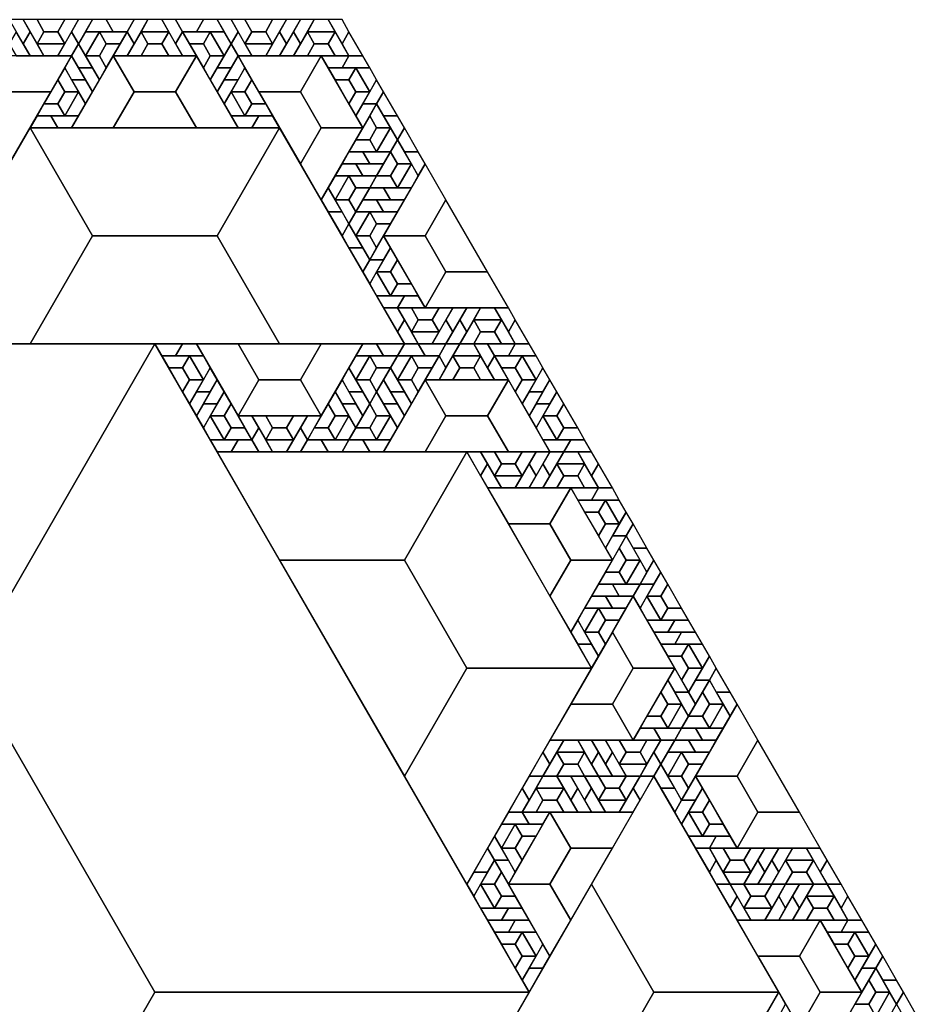
# Model space of a CAD drawing. Units: inches. Extents: x 0 to 12, y 0 to 5.2.
# Drawn here: x 8.4 to 10, y 3.4 to 5.2 of the extents above; entities that cross this region are included whole.
import ezdxf

# ---------------------------------------------------------------- set-up
doc = ezdxf.new("R2010")
doc.units = ezdxf.units.IN
doc.header["$MEASUREMENT"] = 0

msp = doc.modelspace()

# ---------------------------------------------------------------- linework, layer by layer
at = {"color": 8}
for points in [[(8.4074, 5.1962), (8.4321, 5.1534), (8.4444, 5.1748), (8.4321, 5.1962)], [(8.5309, 5.1534), (8.5556, 5.1962), (8.5309, 5.1962), (8.5185, 5.1748)], [(8.5432, 5.1748), (8.5926, 5.1748), (8.5802, 5.1962), (8.5556, 5.1962)], [(8.6296, 5.1962), (8.5802, 5.1962), (8.5926, 5.1748), (8.6173, 5.1748)], [(8.6296, 5.1534), (8.6543, 5.1962), (8.6296, 5.1962), (8.6173, 5.1748)], [(8.642, 5.1748), (8.6914, 5.1748), (8.679, 5.1962), (8.6543, 5.1962)], [(8.679, 5.1962), (8.7037, 5.1534), (8.716, 5.1748), (8.7037, 5.1962)], [(8.7531, 5.1962), (8.7037, 5.1962), (8.716, 5.1748), (8.7407, 5.1748)], [(8.7407, 5.1748), (8.7901, 5.1748), (8.7778, 5.1962), (8.7531, 5.1962)], [(8.7778, 5.1962), (8.8025, 5.1534), (8.8148, 5.1748), (8.8025, 5.1962)], [(8.9012, 5.1534), (8.9259, 5.1962), (8.9012, 5.1962), (8.8889, 5.1748)], [(8.9259, 5.1534), (8.9506, 5.1962), (8.9259, 5.1962), (8.9136, 5.1748)], [(8.9383, 5.1748), (8.9877, 5.1748), (8.9753, 5.1962), (8.9506, 5.1962)], [(8.9753, 5.1962), (9, 5.1534), (9.0123, 5.1748), (9, 5.1962)], [(8.4444, 5.132), (8.4198, 5.1748), (8.4074, 5.1534), (8.4198, 5.132)], [(8.4691, 5.132), (8.4444, 5.1748), (8.4321, 5.1534), (8.4444, 5.132)], [(8.5185, 5.1748), (8.4938, 5.132), (8.5185, 5.132), (8.5309, 5.1534)], [(8.5432, 5.132), (8.5679, 5.1748), (8.5432, 5.1748), (8.5309, 5.1534)], [(8.6173, 5.1748), (8.5926, 5.132), (8.6173, 5.132), (8.6296, 5.1534)], [(8.7407, 5.132), (8.716, 5.1748), (8.7037, 5.1534), (8.716, 5.132)], [(8.7654, 5.1748), (8.7901, 5.132), (8.8025, 5.1534), (8.7901, 5.1748)], [(8.8395, 5.132), (8.8148, 5.1748), (8.8025, 5.1534), (8.8148, 5.132)], [(8.8889, 5.1748), (8.8642, 5.132), (8.8889, 5.132), (8.9012, 5.1534)], [(8.9136, 5.1748), (8.8889, 5.132), (8.9136, 5.132), (8.9259, 5.1534)], [(9.037, 5.132), (9.0123, 5.1748), (9, 5.1534), (9.0123, 5.132)], [(8.5062, 5.1534), (8.4568, 5.1534), (8.4691, 5.132), (8.4938, 5.132)], [(8.5556, 5.1106), (8.5309, 5.1534), (8.5185, 5.132), (8.5309, 5.1106)], [(8.8025, 5.1534), (8.7778, 5.1106), (8.8025, 5.1106), (8.8148, 5.132)], [(8.8765, 5.1534), (8.8272, 5.1534), (8.8395, 5.132), (8.8642, 5.132)], [(8.5432, 5.0892), (8.5185, 5.132), (8.5062, 5.1106), (8.5185, 5.0892)], [(8.8148, 5.132), (8.7901, 5.0892), (8.8148, 5.0892), (8.8272, 5.1106)], [(9.0123, 5.132), (8.963, 5.132), (8.9753, 5.1106), (9, 5.1106)], [(9, 5.1106), (9.0494, 5.1106), (9.037, 5.132), (9.0123, 5.132)], [(8.5309, 5.1106), (8.5556, 5.0679), (8.5679, 5.0892), (8.5556, 5.1106)], [(8.7778, 5.0679), (8.8025, 5.1106), (8.7778, 5.1106), (8.7654, 5.0892)], [(9.0247, 5.1106), (9.0494, 5.0679), (9.0617, 5.0892), (9.0494, 5.1106)], [(8.5185, 5.0892), (8.5432, 5.0465), (8.5556, 5.0679), (8.5432, 5.0892)], [(8.7901, 5.0465), (8.8148, 5.0892), (8.7901, 5.0892), (8.7778, 5.0679)], [(9.0617, 5.0892), (9.037, 5.0465), (9.0617, 5.0465), (9.0741, 5.0679)], [(8.5309, 5.0679), (8.5062, 5.0251), (8.5309, 5.0251), (8.5432, 5.0465)], [(8.8272, 5.0251), (8.8025, 5.0679), (8.7901, 5.0465), (8.8025, 5.0251)], [(9.0988, 5.0251), (9.0741, 5.0679), (9.0617, 5.0465), (9.0741, 5.0251)], [(9.037, 5.0037), (9.0617, 5.0465), (9.037, 5.0465), (9.0247, 5.0251)], [(8.4444, 5.0037), (8.4938, 5.0037), (8.4815, 5.0251), (8.4568, 5.0251)], [(8.5309, 5.0251), (8.4815, 5.0251), (8.4938, 5.0037), (8.5185, 5.0037)], [(8.8519, 5.0251), (8.8025, 5.0251), (8.8148, 5.0037), (8.8395, 5.0037)], [(8.8395, 5.0037), (8.8889, 5.0037), (8.8765, 5.0251), (8.8519, 5.0251)], [(9.0741, 5.0251), (9.0988, 4.9823), (9.1111, 5.0037), (9.0988, 5.0251)], [(9.0864, 5.0037), (9.0617, 4.9609), (9.0864, 4.9609), (9.0988, 4.9823)], [(9.1358, 4.9609), (9.1111, 5.0037), (9.0988, 4.9823), (9.1111, 4.9609)], [(9, 4.9396), (9.0494, 4.9396), (9.037, 4.9609), (9.0123, 4.9609)], [(9.0864, 4.9609), (9.037, 4.9609), (9.0494, 4.9396), (9.0741, 4.9396)], [(9.1111, 4.9609), (9.1358, 4.9182), (9.1481, 4.9396), (9.1358, 4.9609)], [(8.9877, 4.9182), (9.037, 4.9182), (9.0247, 4.9396), (9, 4.9396)], [(9.0741, 4.9396), (9.0247, 4.9396), (9.037, 4.9182), (9.0617, 4.9182)], [(9.1235, 4.9396), (9.0988, 4.8968), (9.1235, 4.8968), (9.1358, 4.9182)], [(8.9877, 4.8754), (9.0123, 4.9182), (8.9877, 4.9182), (8.9753, 4.8968)], [(9, 4.854), (8.9753, 4.8968), (8.963, 4.8754), (8.9753, 4.854)], [(9.037, 4.8754), (9.0864, 4.8754), (9.0741, 4.8968), (9.0494, 4.8968)], [(9.1235, 4.8968), (9.0741, 4.8968), (9.0864, 4.8754), (9.1111, 4.8754)], [(9.0247, 4.854), (9.0741, 4.854), (9.0617, 4.8754), (9.037, 4.8754)], [(9.1111, 4.8754), (9.0617, 4.8754), (9.0741, 4.854), (9.0988, 4.854)], [(8.9753, 4.854), (9, 4.8113), (9.0123, 4.8326), (9, 4.854)], [(9.0247, 4.8113), (9.0494, 4.854), (9.0247, 4.854), (9.0123, 4.8326)], [(9.037, 4.7899), (9.0123, 4.8326), (9, 4.8113), (9.0123, 4.7899)], [(9.0741, 4.8113), (9.0494, 4.7685), (9.0741, 4.7685), (9.0864, 4.7899)], [(9.0123, 4.7899), (9.037, 4.7471), (9.0494, 4.7685), (9.037, 4.7899)], [(9.0494, 4.7257), (9.0741, 4.7685), (9.0494, 4.7685), (9.037, 4.7471)], [(9.0864, 4.7043), (9.0617, 4.7471), (9.0494, 4.7257), (9.0617, 4.7043)], [(9.1111, 4.7043), (9.0617, 4.7043), (9.0741, 4.683), (9.0988, 4.683)], [(9.0988, 4.683), (9.1481, 4.683), (9.1358, 4.7043), (9.1111, 4.7043)], [(9.0741, 4.683), (9.0988, 4.6402), (9.1111, 4.6616), (9.0988, 4.683)], [(9.1975, 4.6402), (9.2222, 4.683), (9.1975, 4.683), (9.1852, 4.6616)], [(9.2222, 4.6402), (9.2469, 4.683), (9.2222, 4.683), (9.2099, 4.6616)], [(9.2346, 4.6616), (9.284, 4.6616), (9.2716, 4.683), (9.2469, 4.683)], [(9.2716, 4.683), (9.2963, 4.6402), (9.3086, 4.6616), (9.2963, 4.683)], [(9.1358, 4.6188), (9.1111, 4.6616), (9.0988, 4.6402), (9.1111, 4.6188)], [(9.1852, 4.6616), (9.1605, 4.6188), (9.1852, 4.6188), (9.1975, 4.6402)], [(9.2099, 4.6616), (9.1852, 4.6188), (9.2099, 4.6188), (9.2222, 4.6402)], [(9.3333, 4.6188), (9.3086, 4.6616), (9.2963, 4.6402), (9.3086, 4.6188)], [(9.1728, 4.6402), (9.1235, 4.6402), (9.1358, 4.6188), (9.1605, 4.6188)], [(8.716, 4.6188), (8.6667, 4.6188), (8.679, 4.5974), (8.7037, 4.5974)], [(8.7037, 4.5974), (8.7531, 4.5974), (8.7407, 4.6188), (8.716, 4.6188)], [(9.0247, 4.5974), (9.0741, 4.5974), (9.0617, 4.6188), (9.037, 4.6188)], [(9.1111, 4.6188), (9.0617, 4.6188), (9.0741, 4.5974), (9.0988, 4.5974)], [(9.0988, 4.5974), (9.1481, 4.5974), (9.1358, 4.6188), (9.1111, 4.6188)], [(9.1852, 4.6188), (9.1358, 4.6188), (9.1481, 4.5974), (9.1728, 4.5974)], [(9.1852, 4.576), (9.2099, 4.6188), (9.1852, 4.6188), (9.1728, 4.5974)], [(9.1975, 4.5974), (9.2469, 4.5974), (9.2346, 4.6188), (9.2099, 4.6188)], [(9.2346, 4.6188), (9.2593, 4.576), (9.2716, 4.5974), (9.2593, 4.6188)], [(9.3086, 4.6188), (9.2593, 4.6188), (9.2716, 4.5974), (9.2963, 4.5974)], [(9.2963, 4.5974), (9.3457, 4.5974), (9.3333, 4.6188), (9.3086, 4.6188)], [(8.7284, 4.5974), (8.7531, 4.5547), (8.7654, 4.576), (8.7531, 4.5974)], [(9.0247, 4.5547), (9.0494, 4.5974), (9.0247, 4.5974), (9.0123, 4.576)], [(9.0988, 4.5547), (9.1235, 4.5974), (9.0988, 4.5974), (9.0864, 4.576)], [(9.1728, 4.5974), (9.1481, 4.5547), (9.1728, 4.5547), (9.1852, 4.576)], [(9.2963, 4.5547), (9.2716, 4.5974), (9.2593, 4.576), (9.2716, 4.5547)], [(9.321, 4.5974), (9.3457, 4.5547), (9.358, 4.576), (9.3457, 4.5974)], [(8.7654, 4.576), (8.7407, 4.5333), (8.7654, 4.5333), (8.7778, 4.5547)], [(9.037, 4.5333), (9.0123, 4.576), (9, 4.5547), (9.0123, 4.5333)], [(9.1111, 4.5333), (9.0864, 4.576), (9.0741, 4.5547), (9.0864, 4.5333)], [(9.358, 4.576), (9.3333, 4.5333), (9.358, 4.5333), (9.3704, 4.5547)], [(8.7778, 4.5547), (8.7531, 4.5119), (8.7778, 4.5119), (8.7901, 4.5333)], [(9.0247, 4.5119), (9, 4.5547), (8.9877, 4.5333), (9, 4.5119)], [(9.0988, 4.5119), (9.0741, 4.5547), (9.0617, 4.5333), (9.0741, 4.5119)], [(9.3704, 4.5547), (9.3457, 4.5119), (9.3704, 4.5119), (9.3827, 4.5333)], [(8.7407, 4.4905), (8.7654, 4.5333), (8.7407, 4.5333), (8.7284, 4.5119)], [(9.0123, 4.5333), (9.037, 4.4905), (9.0494, 4.5119), (9.037, 4.5333)], [(9.0864, 4.5333), (9.1111, 4.4905), (9.1235, 4.5119), (9.1111, 4.5333)], [(9.3333, 4.4905), (9.358, 4.5333), (9.3333, 4.5333), (9.321, 4.5119)], [(8.7531, 4.4691), (8.7778, 4.5119), (8.7531, 4.5119), (8.7407, 4.4905)], [(9, 4.5119), (9.0247, 4.4691), (9.037, 4.4905), (9.0247, 4.5119)], [(9.0741, 4.5119), (9.0988, 4.4691), (9.1111, 4.4905), (9.0988, 4.5119)], [(9.3457, 4.4691), (9.3704, 4.5119), (9.3457, 4.5119), (9.3333, 4.4905)], [(8.7901, 4.4477), (8.7654, 4.4905), (8.7531, 4.4691), (8.7654, 4.4477)], [(8.8148, 4.4905), (8.8395, 4.4477), (8.8519, 4.4691), (8.8395, 4.4905)], [(8.9383, 4.4477), (8.963, 4.4905), (8.9383, 4.4905), (8.9259, 4.4691)], [(9.0123, 4.4905), (8.9877, 4.4477), (9.0123, 4.4477), (9.0247, 4.4691)], [(9.0864, 4.4905), (9.0617, 4.4477), (9.0864, 4.4477), (9.0988, 4.4691)], [(9.3827, 4.4477), (9.358, 4.4905), (9.3457, 4.4691), (9.358, 4.4477)], [(8.8765, 4.4264), (8.8519, 4.4691), (8.8395, 4.4477), (8.8519, 4.4264)], [(8.9259, 4.4691), (8.9012, 4.4264), (8.9259, 4.4264), (8.9383, 4.4477)], [(8.8148, 4.4477), (8.7654, 4.4477), (8.7778, 4.4264), (8.8025, 4.4264)], [(8.8025, 4.4264), (8.8519, 4.4264), (8.8395, 4.4477), (8.8148, 4.4477)], [(8.9136, 4.4477), (8.8642, 4.4477), (8.8765, 4.4264), (8.9012, 4.4264)], [(8.9259, 4.4264), (8.9753, 4.4264), (8.963, 4.4477), (8.9383, 4.4477)], [(9.0123, 4.4477), (8.963, 4.4477), (8.9753, 4.4264), (9, 4.4264)], [(9, 4.4264), (9.0494, 4.4264), (9.037, 4.4477), (9.0123, 4.4477)], [(9.0864, 4.4477), (9.037, 4.4477), (9.0494, 4.4264), (9.0741, 4.4264)], [(9.4074, 4.4477), (9.358, 4.4477), (9.3704, 4.4264), (9.3951, 4.4264)], [(9.3951, 4.4264), (9.4444, 4.4264), (9.4321, 4.4477), (9.4074, 4.4477)], [(9.2222, 4.4264), (9.2469, 4.3836), (9.2593, 4.405), (9.2469, 4.4264)], [(9.3457, 4.3836), (9.3704, 4.4264), (9.3457, 4.4264), (9.3333, 4.405)], [(9.3704, 4.3836), (9.3951, 4.4264), (9.3704, 4.4264), (9.358, 4.405)], [(9.3827, 4.405), (9.4321, 4.405), (9.4198, 4.4264), (9.3951, 4.4264)], [(9.4198, 4.4264), (9.4444, 4.3836), (9.4568, 4.405), (9.4444, 4.4264)], [(9.284, 4.3622), (9.2593, 4.405), (9.2469, 4.3836), (9.2593, 4.3622)], [(9.3333, 4.405), (9.3086, 4.3622), (9.3333, 4.3622), (9.3457, 4.3836)], [(9.358, 4.405), (9.3333, 4.3622), (9.358, 4.3622), (9.3704, 4.3836)], [(9.4815, 4.3622), (9.4568, 4.405), (9.4444, 4.3836), (9.4568, 4.3622)], [(9.321, 4.3836), (9.2716, 4.3836), (9.284, 4.3622), (9.3086, 4.3622)], [(9.4568, 4.3622), (9.4074, 4.3622), (9.4198, 4.3408), (9.4444, 4.3408)], [(9.4444, 4.3408), (9.4938, 4.3408), (9.4815, 4.3622), (9.4568, 4.3622)], [(9.4691, 4.3408), (9.4938, 4.2981), (9.5062, 4.3194), (9.4938, 4.3408)], [(9.5062, 4.3194), (9.4815, 4.2767), (9.5062, 4.2767), (9.5185, 4.2981)], [(9.5432, 4.2553), (9.5185, 4.2981), (9.5062, 4.2767), (9.5185, 4.2553)], [(9.4815, 4.2339), (9.5062, 4.2767), (9.4815, 4.2767), (9.4691, 4.2553)], [(9.5185, 4.2553), (9.5432, 4.2125), (9.5556, 4.2339), (9.5432, 4.2553)], [(9.5309, 4.2339), (9.5062, 4.1911), (9.5309, 4.1911), (9.5432, 4.2125)], [(9.5556, 4.2339), (9.5309, 4.1911), (9.5556, 4.1911), (9.5679, 4.2125)], [(9.4444, 4.1698), (9.4938, 4.1698), (9.4815, 4.1911), (9.4568, 4.1911)], [(9.5309, 4.1911), (9.4815, 4.1911), (9.4938, 4.1698), (9.5185, 4.1698)], [(9.5309, 4.1484), (9.5556, 4.1911), (9.5309, 4.1911), (9.5185, 4.1698)], [(9.4321, 4.1484), (9.4815, 4.1484), (9.4691, 4.1698), (9.4444, 4.1698)], [(9.5185, 4.1698), (9.4691, 4.1698), (9.4815, 4.1484), (9.5062, 4.1484)], [(9.5679, 4.127), (9.5432, 4.1698), (9.5309, 4.1484), (9.5432, 4.127)], [(9.4321, 4.1056), (9.4568, 4.1484), (9.4321, 4.1484), (9.4198, 4.127)], [(9.4444, 4.0842), (9.4198, 4.127), (9.4074, 4.1056), (9.4198, 4.0842)], [(9.5926, 4.127), (9.5432, 4.127), (9.5556, 4.1056), (9.5802, 4.1056)], [(9.5802, 4.1056), (9.6296, 4.1056), (9.6173, 4.127), (9.5926, 4.127)], [(9.6049, 4.1056), (9.5556, 4.1056), (9.5679, 4.0842), (9.5926, 4.0842)], [(9.5926, 4.0842), (9.642, 4.0842), (9.6296, 4.1056), (9.6049, 4.1056)], [(9.4198, 4.0842), (9.4444, 4.0415), (9.4568, 4.0628), (9.4444, 4.0842)], [(9.6173, 4.0842), (9.642, 4.0415), (9.6543, 4.0628), (9.642, 4.0842)], [(9.6543, 4.0628), (9.6296, 4.0201), (9.6543, 4.0201), (9.6667, 4.0415)], [(9.6173, 3.9987), (9.5926, 4.0415), (9.5802, 4.0201), (9.5926, 3.9987)], [(9.6914, 3.9987), (9.6667, 4.0415), (9.6543, 4.0201), (9.6667, 3.9987)], [(9.6296, 3.9773), (9.6543, 4.0201), (9.6296, 4.0201), (9.6173, 3.9987)], [(9.5926, 3.9987), (9.6173, 3.9559), (9.6296, 3.9773), (9.6173, 3.9987)], [(9.6667, 3.9987), (9.6914, 3.9559), (9.7037, 3.9773), (9.6914, 3.9987)], [(9.6049, 3.9773), (9.5802, 3.9345), (9.6049, 3.9345), (9.6173, 3.9559)], [(9.679, 3.9773), (9.6543, 3.9345), (9.679, 3.9345), (9.6914, 3.9559)], [(9.5185, 3.9132), (9.5679, 3.9132), (9.5556, 3.9345), (9.5309, 3.9345)], [(9.6049, 3.9345), (9.5556, 3.9345), (9.5679, 3.9132), (9.5926, 3.9132)], [(9.5926, 3.9132), (9.642, 3.9132), (9.6296, 3.9345), (9.6049, 3.9345)], [(9.679, 3.9345), (9.6296, 3.9345), (9.642, 3.9132), (9.6667, 3.9132)], [(9.3704, 3.8704), (9.3951, 3.9132), (9.3704, 3.9132), (9.358, 3.8918)], [(9.3827, 3.8918), (9.4321, 3.8918), (9.4198, 3.9132), (9.3951, 3.9132)], [(9.4198, 3.9132), (9.4444, 3.8704), (9.4568, 3.8918), (9.4444, 3.9132)], [(9.4444, 3.9132), (9.4691, 3.8704), (9.4815, 3.8918), (9.4691, 3.9132)], [(9.5679, 3.8704), (9.5926, 3.9132), (9.5679, 3.9132), (9.5556, 3.8918)], [(9.5802, 3.8918), (9.6296, 3.8918), (9.6173, 3.9132), (9.5926, 3.9132)], [(9.6667, 3.9132), (9.6173, 3.9132), (9.6296, 3.8918), (9.6543, 3.8918)], [(9.358, 3.8918), (9.3333, 3.849), (9.358, 3.849), (9.3704, 3.8704)], [(9.4815, 3.849), (9.4568, 3.8918), (9.4444, 3.8704), (9.4568, 3.849)], [(9.5062, 3.849), (9.4815, 3.8918), (9.4691, 3.8704), (9.4815, 3.849)], [(9.5556, 3.8918), (9.5309, 3.849), (9.5556, 3.849), (9.5679, 3.8704)], [(9.5802, 3.849), (9.6049, 3.8918), (9.5802, 3.8918), (9.5679, 3.8704)], [(9.5432, 3.8704), (9.4938, 3.8704), (9.5062, 3.849), (9.5309, 3.849)], [(9.5926, 3.8276), (9.5679, 3.8704), (9.5556, 3.849), (9.5679, 3.8276)], [(9.3333, 3.8062), (9.358, 3.849), (9.3333, 3.849), (9.321, 3.8276)], [(9.3457, 3.8276), (9.3951, 3.8276), (9.3827, 3.849), (9.358, 3.849)], [(9.3827, 3.849), (9.4074, 3.8062), (9.4198, 3.8276), (9.4074, 3.849)], [(9.4074, 3.849), (9.4321, 3.8062), (9.4444, 3.8276), (9.4321, 3.849)], [(9.5309, 3.8062), (9.5556, 3.849), (9.5309, 3.849), (9.5185, 3.8276)], [(9.6296, 3.849), (9.6049, 3.8062), (9.6296, 3.8062), (9.642, 3.8276)], [(9.321, 3.8276), (9.2963, 3.7849), (9.321, 3.7849), (9.3333, 3.8062)], [(9.4444, 3.7849), (9.4198, 3.8276), (9.4074, 3.8062), (9.4198, 3.7849)], [(9.4691, 3.7849), (9.4444, 3.8276), (9.4321, 3.8062), (9.4444, 3.7849)], [(9.5185, 3.8276), (9.4938, 3.7849), (9.5185, 3.7849), (9.5309, 3.8062)], [(9.5679, 3.8276), (9.5926, 3.7849), (9.6049, 3.8062), (9.5926, 3.8276)], [(9.5062, 3.8062), (9.4568, 3.8062), (9.4691, 3.7849), (9.4938, 3.7849)], [(9.6049, 3.7635), (9.6296, 3.8062), (9.6049, 3.8062), (9.5926, 3.7849)], [(9.284, 3.7635), (9.3333, 3.7635), (9.321, 3.7849), (9.2963, 3.7849)], [(9.3704, 3.7849), (9.321, 3.7849), (9.3333, 3.7635), (9.358, 3.7635)], [(9.642, 3.7421), (9.6173, 3.7849), (9.6049, 3.7635), (9.6173, 3.7421)], [(9.284, 3.7207), (9.3086, 3.7635), (9.284, 3.7635), (9.2716, 3.7421)], [(9.2963, 3.6993), (9.2716, 3.7421), (9.2593, 3.7207), (9.2716, 3.6993)], [(9.6667, 3.7421), (9.6173, 3.7421), (9.6296, 3.7207), (9.6543, 3.7207)], [(9.6543, 3.7207), (9.7037, 3.7207), (9.6914, 3.7421), (9.6667, 3.7421)], [(9.2593, 3.7207), (9.2346, 3.6779), (9.2593, 3.6779), (9.2716, 3.6993)], [(9.6296, 3.7207), (9.6543, 3.6779), (9.6667, 3.6993), (9.6543, 3.7207)], [(9.7531, 3.6779), (9.7778, 3.7207), (9.7531, 3.7207), (9.7407, 3.6993)], [(9.7778, 3.6779), (9.8025, 3.7207), (9.7778, 3.7207), (9.7654, 3.6993)], [(9.7901, 3.6993), (9.8395, 3.6993), (9.8272, 3.7207), (9.8025, 3.7207)], [(9.8272, 3.7207), (9.8519, 3.6779), (9.8642, 3.6993), (9.8519, 3.7207)], [(9.2716, 3.6993), (9.2963, 3.6566), (9.3086, 3.6779), (9.2963, 3.6993)], [(9.6914, 3.6566), (9.6667, 3.6993), (9.6543, 3.6779), (9.6667, 3.6566)], [(9.7407, 3.6993), (9.716, 3.6566), (9.7407, 3.6566), (9.7531, 3.6779)], [(9.7654, 3.6993), (9.7407, 3.6566), (9.7654, 3.6566), (9.7778, 3.6779)], [(9.8889, 3.6566), (9.8642, 3.6993), (9.8519, 3.6779), (9.8642, 3.6566)], [(9.2346, 3.6352), (9.2593, 3.6779), (9.2346, 3.6779), (9.2222, 3.6566)], [(9.7284, 3.6779), (9.679, 3.6779), (9.6914, 3.6566), (9.716, 3.6566)], [(9.2716, 3.6138), (9.2469, 3.6566), (9.2346, 3.6352), (9.2469, 3.6138)], [(9.6667, 3.6566), (9.6914, 3.6138), (9.7037, 3.6352), (9.6914, 3.6566)], [(9.7901, 3.6138), (9.8148, 3.6566), (9.7901, 3.6566), (9.7778, 3.6352)], [(9.8148, 3.6138), (9.8395, 3.6566), (9.8148, 3.6566), (9.8025, 3.6352)], [(9.8272, 3.6352), (9.8765, 3.6352), (9.8642, 3.6566), (9.8395, 3.6566)], [(9.8642, 3.6566), (9.8889, 3.6138), (9.9012, 3.6352), (9.8889, 3.6566)], [(9.7284, 3.5924), (9.7037, 3.6352), (9.6914, 3.6138), (9.7037, 3.5924)], [(9.7778, 3.6352), (9.7531, 3.5924), (9.7778, 3.5924), (9.7901, 3.6138)], [(9.8025, 3.6352), (9.7778, 3.5924), (9.8025, 3.5924), (9.8148, 3.6138)], [(9.9259, 3.5924), (9.9012, 3.6352), (9.8889, 3.6138), (9.9012, 3.5924)], [(9.2963, 3.6138), (9.2469, 3.6138), (9.2593, 3.5924), (9.284, 3.5924)], [(9.284, 3.5924), (9.3333, 3.5924), (9.321, 3.6138), (9.2963, 3.6138)], [(9.7654, 3.6138), (9.716, 3.6138), (9.7284, 3.5924), (9.7531, 3.5924)], [(9.3086, 3.5924), (9.2593, 3.5924), (9.2716, 3.571), (9.2963, 3.571)], [(9.2963, 3.571), (9.3457, 3.571), (9.3333, 3.5924), (9.3086, 3.5924)], [(9.9012, 3.5924), (9.8519, 3.5924), (9.8642, 3.571), (9.8889, 3.571)], [(9.8889, 3.571), (9.9383, 3.571), (9.9259, 3.5924), (9.9012, 3.5924)], [(9.321, 3.571), (9.3457, 3.5283), (9.358, 3.5496), (9.3457, 3.571)], [(9.9136, 3.571), (9.9383, 3.5283), (9.9506, 3.5496), (9.9383, 3.571)], [(9.358, 3.5496), (9.3333, 3.5069), (9.358, 3.5069), (9.3704, 3.5283)], [(9.9506, 3.5496), (9.9259, 3.5069), (9.9506, 3.5069), (9.963, 3.5283)], [(9.9877, 3.4855), (9.963, 3.5283), (9.9506, 3.5069), (9.963, 3.4855)], [(9.3333, 3.4641), (9.358, 3.5069), (9.3333, 3.5069), (9.321, 3.4855)], [(9.9259, 3.4641), (9.9506, 3.5069), (9.9259, 3.5069), (9.9136, 3.4855)], [(9.963, 3.4855), (9.9877, 3.4427), (10, 3.4641), (9.9877, 3.4855)], [(9.7778, 3.4641), (9.7531, 3.4213), (9.7778, 3.4213), (9.7901, 3.4427)], [(9.9753, 3.4641), (9.9506, 3.4213), (9.9753, 3.4213), (9.9877, 3.4427)], [(10.0247, 3.4213), (10, 3.4641), (9.9877, 3.4427), (10, 3.4213)]]:
    msp.add_lwpolyline(points, close=True, dxfattribs=at)
at = {"color": 5}
for points in [[(8.4321, 5.1962), (8.4568, 5.1534), (8.4691, 5.1748), (8.4568, 5.1962)], [(8.5062, 5.1534), (8.5309, 5.1962), (8.5062, 5.1962), (8.4938, 5.1748)], [(8.8025, 5.1962), (8.8272, 5.1534), (8.8395, 5.1748), (8.8272, 5.1962)], [(8.8765, 5.1534), (8.9012, 5.1962), (8.8765, 5.1962), (8.8642, 5.1748)], [(8.4568, 5.1534), (8.5062, 5.1534), (8.4938, 5.1748), (8.4691, 5.1748)], [(8.5679, 5.1748), (8.5432, 5.132), (8.5679, 5.132), (8.5802, 5.1534)], [(8.6173, 5.1748), (8.5679, 5.1748), (8.5802, 5.1534), (8.6049, 5.1534)], [(8.642, 5.1748), (8.6173, 5.132), (8.642, 5.132), (8.6543, 5.1534)], [(8.6914, 5.1748), (8.642, 5.1748), (8.6543, 5.1534), (8.679, 5.1534)], [(8.716, 5.132), (8.6914, 5.1748), (8.679, 5.1534), (8.6914, 5.132)], [(8.7654, 5.1748), (8.716, 5.1748), (8.7284, 5.1534), (8.7531, 5.1534)], [(8.7901, 5.132), (8.7654, 5.1748), (8.7531, 5.1534), (8.7654, 5.132)], [(8.8272, 5.1534), (8.8765, 5.1534), (8.8642, 5.1748), (8.8395, 5.1748)], [(8.9383, 5.1748), (8.9136, 5.132), (8.9383, 5.132), (8.9506, 5.1534)], [(8.9877, 5.1748), (8.9383, 5.1748), (8.9506, 5.1534), (8.9753, 5.1534)], [(9.0123, 5.132), (8.9877, 5.1748), (8.9753, 5.1534), (8.9877, 5.132)], [(8.5185, 5.132), (8.3704, 5.132), (8.4074, 5.0679), (8.4815, 5.0679)], [(8.5926, 5.132), (8.5185, 5.0037), (8.5926, 5.0037), (8.6296, 5.0679)], [(8.5432, 5.132), (8.5679, 5.0892), (8.5802, 5.1106), (8.5679, 5.132)], [(8.7407, 5.132), (8.5926, 5.132), (8.6296, 5.0679), (8.7037, 5.0679)], [(8.8148, 5.0037), (8.7407, 5.132), (8.7037, 5.0679), (8.7407, 5.0037)], [(8.7654, 5.0892), (8.7901, 5.132), (8.7654, 5.132), (8.7531, 5.1106)], [(8.963, 5.132), (8.8148, 5.132), (8.8519, 5.0679), (8.9259, 5.0679)], [(9.037, 5.0037), (8.963, 5.132), (8.9259, 5.0679), (8.963, 5.0037)], [(8.5309, 5.0679), (8.5062, 5.1106), (8.4938, 5.0892), (8.5062, 5.0679)], [(8.8272, 5.1106), (8.8025, 5.0679), (8.8272, 5.0679), (8.8395, 5.0892)], [(9.0247, 5.1106), (8.9753, 5.1106), (8.9877, 5.0892), (9.0123, 5.0892)], [(9.0494, 5.0679), (9.0247, 5.1106), (9.0123, 5.0892), (9.0247, 5.0679)], [(8.5062, 5.0251), (8.5309, 5.0679), (8.5062, 5.0679), (8.4938, 5.0465)], [(8.8025, 5.0679), (8.8272, 5.0251), (8.8395, 5.0465), (8.8272, 5.0679)], [(9.0247, 5.0251), (9.0494, 5.0679), (9.0247, 5.0679), (9.0123, 5.0465)], [(8.4568, 5.0251), (8.5062, 5.0251), (8.4938, 5.0465), (8.4691, 5.0465)], [(8.8272, 5.0251), (8.8765, 5.0251), (8.8642, 5.0465), (8.8395, 5.0465)], [(9.0864, 5.0037), (9.0617, 5.0465), (9.0494, 5.0251), (9.0617, 5.0037)], [(8.4444, 5.0037), (8.2222, 4.6188), (8.4444, 4.6188), (8.5556, 4.8113)], [(8.8889, 5.0037), (8.4444, 5.0037), (8.5556, 4.8113), (8.7778, 4.8113)], [(9.1111, 4.6188), (8.8889, 5.0037), (8.7778, 4.8113), (8.8889, 4.6188)], [(8.963, 4.8754), (9.037, 5.0037), (8.963, 5.0037), (8.9259, 4.9396)], [(9.0617, 4.9609), (9.0864, 5.0037), (9.0617, 5.0037), (9.0494, 4.9823)], [(9.0123, 4.9609), (9.0617, 4.9609), (9.0494, 4.9823), (9.0247, 4.9823)], [(9.1235, 4.9396), (9.0988, 4.9823), (9.0864, 4.9609), (9.0988, 4.9396)], [(9.1481, 4.9396), (9.0741, 4.8113), (9.1481, 4.8113), (9.1852, 4.8754)], [(9.0988, 4.8968), (9.1235, 4.9396), (9.0988, 4.9396), (9.0864, 4.9182)], [(9.0123, 4.9182), (8.9877, 4.8754), (9.0123, 4.8754), (9.0247, 4.8968)], [(9.0617, 4.9182), (9.0123, 4.9182), (9.0247, 4.8968), (9.0494, 4.8968)], [(9.0494, 4.8968), (9.0988, 4.8968), (9.0864, 4.9182), (9.0617, 4.9182)], [(8.9877, 4.8754), (9.0123, 4.8326), (9.0247, 4.854), (9.0123, 4.8754)], [(9.0494, 4.854), (9.0247, 4.8113), (9.0494, 4.8113), (9.0617, 4.8326)], [(9.0988, 4.854), (9.0494, 4.854), (9.0617, 4.8326), (9.0864, 4.8326)], [(9.0247, 4.8113), (9.0494, 4.7685), (9.0617, 4.7899), (9.0494, 4.8113)], [(9.0741, 4.8113), (9.1481, 4.683), (9.1852, 4.7471), (9.1481, 4.8113)], [(9.0864, 4.7899), (9.0617, 4.7471), (9.0864, 4.7471), (9.0988, 4.7685)], [(9.0617, 4.7471), (9.0864, 4.7043), (9.0988, 4.7257), (9.0864, 4.7471)], [(9.1481, 4.683), (9.2963, 4.683), (9.2593, 4.7471), (9.1852, 4.7471)], [(9.0864, 4.7043), (9.1358, 4.7043), (9.1235, 4.7257), (9.0988, 4.7257)], [(9.0988, 4.683), (9.1235, 4.6402), (9.1358, 4.6616), (9.1235, 4.683)], [(9.1728, 4.6402), (9.1975, 4.683), (9.1728, 4.683), (9.1605, 4.6616)], [(9.1235, 4.6402), (9.1728, 4.6402), (9.1605, 4.6616), (9.1358, 4.6616)], [(9.2346, 4.6616), (9.2099, 4.6188), (9.2346, 4.6188), (9.2469, 4.6402)], [(9.284, 4.6616), (9.2346, 4.6616), (9.2469, 4.6402), (9.2716, 4.6402)], [(9.3086, 4.6188), (9.284, 4.6616), (9.2716, 4.6402), (9.284, 4.6188)], [(8.6667, 4.6188), (7.3333, 4.6188), (7.6667, 4.0415), (8.3333, 4.0415)], [(9.3333, 3.4641), (8.6667, 4.6188), (8.3333, 4.0415), (8.6667, 3.4641)], [(8.7407, 4.6188), (8.8148, 4.4905), (8.8519, 4.5547), (8.8148, 4.6188)], [(8.963, 4.4905), (9.037, 4.6188), (8.963, 4.6188), (8.9259, 4.5547)], [(8.7284, 4.5974), (8.679, 4.5974), (8.6914, 4.576), (8.716, 4.576)], [(8.7531, 4.5547), (8.7284, 4.5974), (8.716, 4.576), (8.7284, 4.5547)], [(9.0494, 4.5974), (9.0247, 4.5547), (9.0494, 4.5547), (9.0617, 4.576)], [(9.0988, 4.5974), (9.0494, 4.5974), (9.0617, 4.576), (9.0864, 4.576)], [(9.1235, 4.5974), (9.0988, 4.5547), (9.1235, 4.5547), (9.1358, 4.576)], [(9.1728, 4.5974), (9.1235, 4.5974), (9.1358, 4.576), (9.1605, 4.576)], [(9.1975, 4.5974), (9.1728, 4.5547), (9.1975, 4.5547), (9.2099, 4.576)], [(9.2469, 4.5974), (9.1975, 4.5974), (9.2099, 4.576), (9.2346, 4.576)], [(9.2716, 4.5547), (9.2469, 4.5974), (9.2346, 4.576), (9.2469, 4.5547)], [(9.321, 4.5974), (9.2716, 4.5974), (9.284, 4.576), (9.3086, 4.576)], [(9.3457, 4.5547), (9.321, 4.5974), (9.3086, 4.576), (9.321, 4.5547)], [(8.7284, 4.5119), (8.7531, 4.5547), (8.7284, 4.5547), (8.716, 4.5333)], [(8.8148, 4.4905), (8.963, 4.4905), (8.9259, 4.5547), (8.8519, 4.5547)], [(9.0247, 4.5547), (9.0494, 4.5119), (9.0617, 4.5333), (9.0494, 4.5547)], [(9.1481, 4.5547), (9.0741, 4.4264), (9.1481, 4.4264), (9.1852, 4.4905)], [(9.0988, 4.5547), (9.1235, 4.5119), (9.1358, 4.5333), (9.1235, 4.5547)], [(9.2963, 4.5547), (9.1481, 4.5547), (9.1852, 4.4905), (9.2593, 4.4905)], [(9.3704, 4.4264), (9.2963, 4.5547), (9.2593, 4.4905), (9.2963, 4.4264)], [(9.321, 4.5119), (9.3457, 4.5547), (9.321, 4.5547), (9.3086, 4.5333)], [(8.7901, 4.5333), (8.7654, 4.4905), (8.7901, 4.4905), (8.8025, 4.5119)], [(9.0123, 4.4905), (8.9877, 4.5333), (8.9753, 4.5119), (8.9877, 4.4905)], [(9.0864, 4.4905), (9.0617, 4.5333), (9.0494, 4.5119), (9.0617, 4.4905)], [(9.3827, 4.5333), (9.358, 4.4905), (9.3827, 4.4905), (9.3951, 4.5119)], [(8.7654, 4.4905), (8.7901, 4.4477), (8.8025, 4.4691), (8.7901, 4.4905)], [(8.8395, 4.4905), (8.8642, 4.4477), (8.8765, 4.4691), (8.8642, 4.4905)], [(8.9136, 4.4477), (8.9383, 4.4905), (8.9136, 4.4905), (8.9012, 4.4691)], [(8.9877, 4.4477), (9.0123, 4.4905), (8.9877, 4.4905), (8.9753, 4.4691)], [(9.0617, 4.4477), (9.0864, 4.4905), (9.0617, 4.4905), (9.0494, 4.4691)], [(9.358, 4.4905), (9.3827, 4.4477), (9.3951, 4.4691), (9.3827, 4.4905)], [(8.7901, 4.4477), (8.8395, 4.4477), (8.8272, 4.4691), (8.8025, 4.4691)], [(8.8642, 4.4477), (8.9136, 4.4477), (8.9012, 4.4691), (8.8765, 4.4691)], [(8.9383, 4.4477), (8.9877, 4.4477), (8.9753, 4.4691), (8.9506, 4.4691)], [(9.0123, 4.4477), (9.0617, 4.4477), (9.0494, 4.4691), (9.0247, 4.4691)], [(9.3827, 4.4477), (9.4321, 4.4477), (9.4198, 4.4691), (9.3951, 4.4691)], [(9.2222, 4.4264), (8.7778, 4.4264), (8.8889, 4.2339), (9.1111, 4.2339)], [(9.4444, 4.0415), (9.2222, 4.4264), (9.1111, 4.2339), (9.2222, 4.0415)], [(9.2469, 4.4264), (9.2716, 4.3836), (9.284, 4.405), (9.2716, 4.4264)], [(9.321, 4.3836), (9.3457, 4.4264), (9.321, 4.4264), (9.3086, 4.405)], [(9.2716, 4.3836), (9.321, 4.3836), (9.3086, 4.405), (9.284, 4.405)], [(9.3827, 4.405), (9.358, 4.3622), (9.3827, 4.3622), (9.3951, 4.3836)], [(9.4321, 4.405), (9.3827, 4.405), (9.3951, 4.3836), (9.4198, 4.3836)], [(9.4568, 4.3622), (9.4321, 4.405), (9.4198, 4.3836), (9.4321, 4.3622)], [(9.4074, 4.3622), (9.2593, 4.3622), (9.2963, 4.2981), (9.3704, 4.2981)], [(9.4815, 4.2339), (9.4074, 4.3622), (9.3704, 4.2981), (9.4074, 4.2339)], [(9.4691, 4.3408), (9.4198, 4.3408), (9.4321, 4.3194), (9.4568, 4.3194)], [(9.4938, 4.2981), (9.4691, 4.3408), (9.4568, 4.3194), (9.4691, 4.2981)], [(9.4691, 4.2553), (9.4938, 4.2981), (9.4691, 4.2981), (9.4568, 4.2767)], [(9.5309, 4.2339), (9.5062, 4.2767), (9.4938, 4.2553), (9.5062, 4.2339)], [(9.4074, 4.1056), (9.4815, 4.2339), (9.4074, 4.2339), (9.3704, 4.1698)], [(9.5062, 4.1911), (9.5309, 4.2339), (9.5062, 4.2339), (9.4938, 4.2125)], [(9.4568, 4.1911), (9.5062, 4.1911), (9.4938, 4.2125), (9.4691, 4.2125)], [(9.5679, 4.2125), (9.5432, 4.1698), (9.5679, 4.1698), (9.5802, 4.1911)], [(9.5926, 4.0415), (9.5185, 4.1698), (9.4815, 4.1056), (9.5185, 4.0415)], [(9.5432, 4.1698), (9.5679, 4.127), (9.5802, 4.1484), (9.5679, 4.1698)], [(9.4568, 4.1484), (9.4321, 4.1056), (9.4568, 4.1056), (9.4691, 4.127)], [(9.5062, 4.1484), (9.4568, 4.1484), (9.4691, 4.127), (9.4938, 4.127)], [(9.5679, 4.127), (9.6173, 4.127), (9.6049, 4.1484), (9.5802, 4.1484)], [(9.4321, 4.1056), (9.4568, 4.0628), (9.4691, 4.0842), (9.4568, 4.1056)], [(9.6173, 4.0842), (9.5679, 4.0842), (9.5802, 4.0628), (9.6049, 4.0628)], [(9.642, 4.0415), (9.6173, 4.0842), (9.6049, 4.0628), (9.6173, 4.0415)], [(9.2222, 3.6566), (9.4444, 4.0415), (9.2222, 4.0415), (9.1111, 3.849)], [(9.5185, 3.9132), (9.5926, 4.0415), (9.5185, 4.0415), (9.4815, 3.9773)], [(9.6173, 3.9987), (9.642, 4.0415), (9.6173, 4.0415), (9.6049, 4.0201)], [(9.6049, 3.9773), (9.5802, 4.0201), (9.5679, 3.9987), (9.5802, 3.9773)], [(9.679, 3.9773), (9.6543, 4.0201), (9.642, 3.9987), (9.6543, 3.9773)], [(9.3704, 3.9132), (9.5185, 3.9132), (9.4815, 3.9773), (9.4074, 3.9773)], [(9.5802, 3.9345), (9.6049, 3.9773), (9.5802, 3.9773), (9.5679, 3.9559)], [(9.7037, 3.9773), (9.6296, 3.849), (9.7037, 3.849), (9.7407, 3.9132)], [(9.6543, 3.9345), (9.679, 3.9773), (9.6543, 3.9773), (9.642, 3.9559)], [(9.5309, 3.9345), (9.5802, 3.9345), (9.5679, 3.9559), (9.5432, 3.9559)], [(9.6049, 3.9345), (9.6543, 3.9345), (9.642, 3.9559), (9.6173, 3.9559)], [(9.4691, 3.9132), (9.4938, 3.8704), (9.5062, 3.8918), (9.4938, 3.9132)], [(9.5432, 3.8704), (9.5679, 3.9132), (9.5432, 3.9132), (9.5309, 3.8918)], [(9.3827, 3.8918), (9.358, 3.849), (9.3827, 3.849), (9.3951, 3.8704)], [(9.4321, 3.8918), (9.3827, 3.8918), (9.3951, 3.8704), (9.4198, 3.8704)], [(9.4568, 3.849), (9.4321, 3.8918), (9.4198, 3.8704), (9.4321, 3.849)], [(9.4938, 3.8704), (9.5432, 3.8704), (9.5309, 3.8918), (9.5062, 3.8918)], [(9.6049, 3.8918), (9.5802, 3.849), (9.6049, 3.849), (9.6173, 3.8704)], [(9.6543, 3.8918), (9.6049, 3.8918), (9.6173, 3.8704), (9.642, 3.8704)], [(9.4321, 3.849), (9.4568, 3.8062), (9.4691, 3.8276), (9.4568, 3.849)], [(9.7778, 3.4641), (9.5556, 3.849), (9.4444, 3.6566), (9.5556, 3.4641)], [(9.5062, 3.8062), (9.5309, 3.849), (9.5062, 3.849), (9.4938, 3.8276)], [(9.5802, 3.849), (9.6049, 3.8062), (9.6173, 3.8276), (9.6049, 3.849)], [(9.6296, 3.849), (9.7037, 3.7207), (9.7407, 3.7849), (9.7037, 3.849)], [(9.3457, 3.8276), (9.321, 3.7849), (9.3457, 3.7849), (9.358, 3.8062)], [(9.3951, 3.8276), (9.3457, 3.8276), (9.358, 3.8062), (9.3827, 3.8062)], [(9.4198, 3.7849), (9.3951, 3.8276), (9.3827, 3.8062), (9.3951, 3.7849)], [(9.4568, 3.8062), (9.5062, 3.8062), (9.4938, 3.8276), (9.4691, 3.8276)], [(9.642, 3.8276), (9.6173, 3.7849), (9.642, 3.7849), (9.6543, 3.8062)], [(9.3704, 3.7849), (9.2963, 3.6566), (9.3704, 3.6566), (9.4074, 3.7207)], [(9.5185, 3.7849), (9.3704, 3.7849), (9.4074, 3.7207), (9.4815, 3.7207)], [(9.6173, 3.7849), (9.642, 3.7421), (9.6543, 3.7635), (9.642, 3.7849)], [(9.7037, 3.7207), (9.8519, 3.7207), (9.8148, 3.7849), (9.7407, 3.7849)], [(9.3086, 3.7635), (9.284, 3.7207), (9.3086, 3.7207), (9.321, 3.7421)], [(9.358, 3.7635), (9.3086, 3.7635), (9.321, 3.7421), (9.3457, 3.7421)], [(9.642, 3.7421), (9.6914, 3.7421), (9.679, 3.7635), (9.6543, 3.7635)], [(9.284, 3.7207), (9.3086, 3.6779), (9.321, 3.6993), (9.3086, 3.7207)], [(9.6543, 3.7207), (9.679, 3.6779), (9.6914, 3.6993), (9.679, 3.7207)], [(9.7284, 3.6779), (9.7531, 3.7207), (9.7284, 3.7207), (9.716, 3.6993)], [(9.2716, 3.6993), (9.2469, 3.6566), (9.2716, 3.6566), (9.284, 3.6779)], [(9.679, 3.6779), (9.7284, 3.6779), (9.716, 3.6993), (9.6914, 3.6993)], [(9.7901, 3.6993), (9.7654, 3.6566), (9.7901, 3.6566), (9.8025, 3.6779)], [(9.8395, 3.6993), (9.7901, 3.6993), (9.8025, 3.6779), (9.8272, 3.6779)], [(9.8642, 3.6566), (9.8395, 3.6993), (9.8272, 3.6779), (9.8395, 3.6566)], [(9.2469, 3.6566), (9.2716, 3.6138), (9.284, 3.6352), (9.2716, 3.6566)], [(9.2963, 3.6566), (9.3704, 3.5283), (9.4074, 3.5924), (9.3704, 3.6566)], [(9.6914, 3.6566), (9.716, 3.6138), (9.7284, 3.6352), (9.716, 3.6566)], [(9.7654, 3.6138), (9.7901, 3.6566), (9.7654, 3.6566), (9.7531, 3.6352)], [(9.2716, 3.6138), (9.321, 3.6138), (9.3086, 3.6352), (9.284, 3.6352)], [(9.716, 3.6138), (9.7654, 3.6138), (9.7531, 3.6352), (9.7284, 3.6352)], [(9.8272, 3.6352), (9.8025, 3.5924), (9.8272, 3.5924), (9.8395, 3.6138)], [(9.8765, 3.6352), (9.8272, 3.6352), (9.8395, 3.6138), (9.8642, 3.6138)], [(9.9012, 3.5924), (9.8765, 3.6352), (9.8642, 3.6138), (9.8765, 3.5924)], [(9.8519, 3.5924), (9.7037, 3.5924), (9.7407, 3.5283), (9.8148, 3.5283)], [(9.9259, 3.4641), (9.8519, 3.5924), (9.8148, 3.5283), (9.8519, 3.4641)], [(9.321, 3.571), (9.2716, 3.571), (9.284, 3.5496), (9.3086, 3.5496)], [(9.3457, 3.5283), (9.321, 3.571), (9.3086, 3.5496), (9.321, 3.5283)], [(9.9136, 3.571), (9.8642, 3.571), (9.8765, 3.5496), (9.9012, 3.5496)], [(9.9383, 3.5283), (9.9136, 3.571), (9.9012, 3.5496), (9.9136, 3.5283)], [(9.321, 3.4855), (9.3457, 3.5283), (9.321, 3.5283), (9.3086, 3.5069)], [(9.9136, 3.4855), (9.9383, 3.5283), (9.9136, 3.5283), (9.9012, 3.5069)], [(9.9753, 3.4641), (9.9506, 3.5069), (9.9383, 3.4855), (9.9506, 3.4641)], [(10, 0), (8, 3.4641), (7, 1.7321), (8, 0)], [(8.6667, 2.3094), (9.3333, 3.4641), (8.6667, 3.4641), (8.3333, 2.8868)], [(9.5556, 3.0792), (9.7778, 3.4641), (9.5556, 3.4641), (9.4444, 3.2717)], [(9.8519, 3.3358), (9.9259, 3.4641), (9.8519, 3.4641), (9.8148, 3.4)], [(9.9506, 3.4213), (9.9753, 3.4641), (9.9506, 3.4641), (9.9383, 3.4427)], [(9.9012, 3.4213), (9.9506, 3.4213), (9.9383, 3.4427), (9.9136, 3.4427)]]:
    msp.add_3dface(points, dxfattribs=at)
for points in [[(8.5062, 5.1962), (8.4568, 5.1962), (8.4691, 5.1748), (8.4938, 5.1748)], [(8.8765, 5.1962), (8.8272, 5.1962), (8.8395, 5.1748), (8.8642, 5.1748)], [(8.5802, 5.1106), (8.6049, 5.1534), (8.5802, 5.1534), (8.5679, 5.132)], [(8.642, 5.132), (8.6914, 5.132), (8.679, 5.1534), (8.6543, 5.1534)], [(8.7284, 5.1534), (8.7531, 5.1106), (8.7654, 5.132), (8.7531, 5.1534)], [(8.9383, 5.132), (8.9877, 5.132), (8.9753, 5.1534), (8.9506, 5.1534)], [(8.4938, 5.0892), (8.4691, 5.0465), (8.4938, 5.0465), (8.5062, 5.0679)], [(8.8642, 5.0465), (8.8395, 5.0892), (8.8272, 5.0679), (8.8395, 5.0465)], [(8.9877, 5.0892), (9.0123, 5.0465), (9.0247, 5.0679), (9.0123, 5.0892)], [(8.4074, 4.9396), (8.4815, 5.0679), (8.4074, 5.0679), (8.3704, 5.0037)], [(8.5926, 5.0037), (8.7407, 5.0037), (8.7037, 5.0679), (8.6296, 5.0679)], [(8.8519, 5.0679), (8.9259, 4.9396), (8.963, 5.0037), (8.9259, 5.0679)], [(9.0494, 5.0251), (9.0247, 4.9823), (9.0494, 4.9823), (9.0617, 5.0037)], [(9.0864, 4.9609), (9.0617, 4.9182), (9.0864, 4.9182), (9.0988, 4.9396)], [(9.0247, 4.854), (9.0494, 4.8968), (9.0247, 4.8968), (9.0123, 4.8754)], [(9.2593, 4.7471), (9.1852, 4.8754), (9.1481, 4.8113), (9.1852, 4.7471)], [(9.0617, 4.7899), (9.0864, 4.8326), (9.0617, 4.8326), (9.0494, 4.8113)], [(8.4444, 4.6188), (8.8889, 4.6188), (8.7778, 4.8113), (8.5556, 4.8113)], [(9.1235, 4.7257), (9.0988, 4.7685), (9.0864, 4.7471), (9.0988, 4.7257)], [(9.1728, 4.683), (9.1235, 4.683), (9.1358, 4.6616), (9.1605, 4.6616)], [(9.2346, 4.6188), (9.284, 4.6188), (9.2716, 4.6402), (9.2469, 4.6402)], [(8.963, 4.6188), (8.8148, 4.6188), (8.8519, 4.5547), (8.9259, 4.5547)], [(8.6914, 4.576), (8.716, 4.5333), (8.7284, 4.5547), (8.716, 4.576)], [(9.0617, 4.5333), (9.0864, 4.576), (9.0617, 4.576), (9.0494, 4.5547)], [(9.1358, 4.5333), (9.1605, 4.576), (9.1358, 4.576), (9.1235, 4.5547)], [(9.1975, 4.5547), (9.2469, 4.5547), (9.2346, 4.576), (9.2099, 4.576)], [(9.284, 4.576), (9.3086, 4.5333), (9.321, 4.5547), (9.3086, 4.576)], [(8.8272, 4.4691), (8.8025, 4.5119), (8.7901, 4.4905), (8.8025, 4.4691)], [(8.9753, 4.5119), (8.9506, 4.4691), (8.9753, 4.4691), (8.9877, 4.4905)], [(9.0494, 4.5119), (9.0247, 4.4691), (9.0494, 4.4691), (9.0617, 4.4905)], [(9.4198, 4.4691), (9.3951, 4.5119), (9.3827, 4.4905), (9.3951, 4.4691)], [(8.9136, 4.4905), (8.8642, 4.4905), (8.8765, 4.4691), (8.9012, 4.4691)], [(9.1481, 4.4264), (9.2963, 4.4264), (9.2593, 4.4905), (9.1852, 4.4905)], [(9.321, 4.4264), (9.2716, 4.4264), (9.284, 4.405), (9.3086, 4.405)], [(9.3827, 4.3622), (9.4321, 4.3622), (9.4198, 4.3836), (9.3951, 4.3836)], [(9.4321, 4.3194), (9.4568, 4.2767), (9.4691, 4.2981), (9.4568, 4.3194)], [(9.2963, 4.2981), (9.3704, 4.1698), (9.4074, 4.2339), (9.3704, 4.2981)], [(9.4938, 4.2553), (9.4691, 4.2125), (9.4938, 4.2125), (9.5062, 4.2339)], [(8.8889, 4.2339), (9.1111, 3.849), (9.2222, 4.0415), (9.1111, 4.2339)], [(9.6049, 4.1484), (9.5802, 4.1911), (9.5679, 4.1698), (9.5802, 4.1484)], [(9.4691, 4.0842), (9.4938, 4.127), (9.4691, 4.127), (9.4568, 4.1056)], [(9.4815, 4.1056), (9.4074, 3.9773), (9.4815, 3.9773), (9.5185, 4.0415)], [(9.5802, 4.0628), (9.6049, 4.0201), (9.6173, 4.0415), (9.6049, 4.0628)], [(7.6667, 4.0415), (8.3333, 2.8868), (8.6667, 3.4641), (8.3333, 4.0415)], [(9.5679, 3.9987), (9.5432, 3.9559), (9.5679, 3.9559), (9.5802, 3.9773)], [(9.642, 3.9987), (9.6173, 3.9559), (9.642, 3.9559), (9.6543, 3.9773)], [(9.5432, 3.9132), (9.4938, 3.9132), (9.5062, 3.8918), (9.5309, 3.8918)], [(9.8148, 3.7849), (9.7407, 3.9132), (9.7037, 3.849), (9.7407, 3.7849)], [(9.3827, 3.849), (9.4321, 3.849), (9.4198, 3.8704), (9.3951, 3.8704)], [(9.6173, 3.8276), (9.642, 3.8704), (9.6173, 3.8704), (9.6049, 3.849)], [(9.5062, 3.849), (9.4568, 3.849), (9.4691, 3.8276), (9.4938, 3.8276)], [(9.3457, 3.7849), (9.3951, 3.7849), (9.3827, 3.8062), (9.358, 3.8062)], [(9.679, 3.7635), (9.6543, 3.8062), (9.642, 3.7849), (9.6543, 3.7635)], [(9.321, 3.6993), (9.3457, 3.7421), (9.321, 3.7421), (9.3086, 3.7207)], [(9.4074, 3.5924), (9.4815, 3.7207), (9.4074, 3.7207), (9.3704, 3.6566)], [(9.7284, 3.7207), (9.679, 3.7207), (9.6914, 3.6993), (9.716, 3.6993)], [(9.3086, 3.6352), (9.284, 3.6779), (9.2716, 3.6566), (9.284, 3.6352)], [(9.7901, 3.6566), (9.8395, 3.6566), (9.8272, 3.6779), (9.8025, 3.6779)], [(9.4444, 3.6566), (9.2222, 3.2717), (9.4444, 3.2717), (9.5556, 3.4641)], [(9.7654, 3.6566), (9.716, 3.6566), (9.7284, 3.6352), (9.7531, 3.6352)], [(9.8272, 3.5924), (9.8765, 3.5924), (9.8642, 3.6138), (9.8395, 3.6138)], [(9.284, 3.5496), (9.3086, 3.5069), (9.321, 3.5283), (9.3086, 3.5496)], [(9.8765, 3.5496), (9.9012, 3.5069), (9.9136, 3.5283), (9.9012, 3.5496)], [(9.7407, 3.5283), (9.8148, 3.4), (9.8519, 3.4641), (9.8148, 3.5283)], [(9.9383, 3.4855), (9.9136, 3.4427), (9.9383, 3.4427), (9.9506, 3.4641)]]:
    msp.add_3dface(points)

doc.saveas('drawing.dxf')
